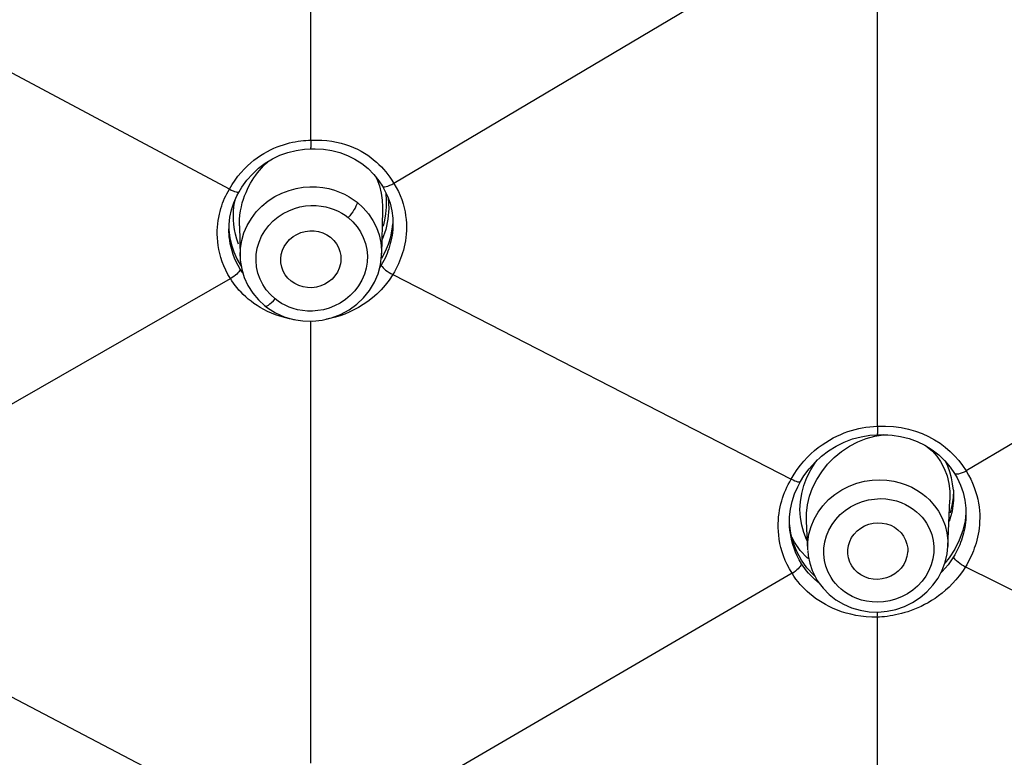
# Model space of a CAD drawing. Units: millimetres. Extents: x 0 to 1016, y 0 to 711.
# Drawn here: x 464 to 479, y 649 to 660 of the extents above; entities that cross this region are included whole.
import ezdxf

# ---------------------------------------------------------------- set-up
doc = ezdxf.new("R2010")
doc.units = ezdxf.units.MM
doc.header["$LTSCALE"] = 55.88
doc.layers.add('02___PRT_ALL_AXES', color=7, linetype='CONTINUOUS')
doc.layers.add('7_ALL_FEATURES', color=7, linetype='CONTINUOUS')

msp = doc.modelspace()

# ---------------------------------------------------------------- linework, layer by layer
at = {"layer": '02___PRT_ALL_AXES', "color": 7, "linetype": 'Continuous'}
for p, q in [((469.906, 657.251), (469.892, 656.603)), ((467.767, 657.02), (467.777, 656.568)), ((478.353, 652.225), (478.385, 652.921)), ((476.259, 652.179), (476.24, 652.608))]:
    msp.add_line(p, q, dxfattribs=at)
at = {"layer": '7_ALL_FEATURES', "color": 7, "linetype": 'Continuous'}
for p, q in [((468.834, 658.3), (468.834, 664.646)), ((475.778, 661.039), (470.074, 657.655)), ((467.617, 657.568), (461.598, 660.779)), ((477.303, 654.024), (477.303, 660.22)), ((468.827, 658.17), (468.9, 658.172)), ((467.763, 657.531), (467.804, 657.599)), ((467.804, 657.599), (467.877, 657.701)), ((469.903, 657.614), (469.903, 657.613)), ((469.903, 657.613), (469.932, 657.565)), ((470.046, 657.702), (470.074, 657.655)), ((467.694, 657.367), (467.706, 657.426)), ((467.729, 657.468), (467.763, 657.531)), ((467.763, 657.531), (467.763, 657.531)), ((467.81, 657.363), (467.827, 657.418)), ((469.988, 657.434), (469.998, 657.278)), ((467.679, 657.242), (467.685, 657.306)), ((467.685, 657.306), (467.694, 657.367)), ((469.998, 657.278), (469.986, 657.121)), ((467.625, 657.151), (467.649, 657.26)), ((469.906, 657.252), (469.906, 657.251)), ((469.986, 657.121), (469.954, 656.966)), ((470.044, 657.246), (470.059, 657.133)), ((467.608, 656.991), (467.61, 656.954)), ((467.683, 657.039), (467.678, 657.108)), ((467.767, 657.02), (467.767, 657.021)), ((469.935, 657.104), (469.913, 657.014)), ((467.61, 656.954), (467.624, 656.843)), ((467.611, 656.918), (467.611, 656.919)), ((467.624, 656.843), (467.649, 656.735)), ((469.954, 656.966), (469.902, 656.816)), ((469.994, 656.747), (470.028, 656.857)), ((467.649, 656.735), (467.683, 656.63)), ((469.95, 656.64), (469.994, 656.747)), ((467.694, 656.539), (467.674, 656.594)), ((467.683, 656.63), (467.728, 656.529)), ((467.777, 656.566), (467.777, 656.568)), ((467.777, 656.566), (467.78, 656.506)), ((469.892, 656.613), (469.892, 656.603)), ((469.895, 656.536), (469.95, 656.64)), ((469.887, 656.434), (469.863, 656.399)), ((469.907, 656.468), (469.887, 656.434)), ((470.031, 656.308), (470.059, 656.293)), ((470.082, 656.332), (470.058, 656.291)), ((470.059, 656.291), (476.013, 653.233)), ((470.104, 656.372), (470.082, 656.332)), ((461.604, 652.78), (467.633, 656.232)), ((467.655, 656.197), (467.633, 656.232)), ((468.23, 655.993), (468.168, 656.064)), ((468.302, 655.927), (468.23, 655.993)), ((468.834, 648.989), (468.834, 655.599)), ((477.295, 653.898), (477.387, 653.9)), ((477.303, 654.024), (477.424, 654.027)), ((477.393, 653.895), (477.457, 653.897)), ((476.281, 653.39), (476.369, 653.489)), ((478.187, 653.577), (478.242, 653.499)), ((478.351, 653.428), (478.313, 653.51)), ((476.203, 653.283), (476.281, 653.39)), ((478.451, 653.318), (478.451, 653.319)), ((478.451, 653.318), (478.491, 653.251)), ((478.573, 653.437), (478.625, 653.357)), ((476.11, 653.12), (476.153, 653.2)), ((476.153, 653.2), (476.203, 653.283)), ((476.153, 653.2), (476.153, 653.2)), ((478.368, 653.168), (478.383, 653.054)), ((476.287, 652.978), (476.333, 653.105)), ((478.385, 652.921), (478.385, 652.921)), ((478.607, 652.919), (478.622, 652.801)), ((478.812, 652.875), (478.82, 652.818)), ((475.831, 652.722), (475.839, 652.771)), ((476.15, 652.66), (476.143, 652.778)), ((476.24, 652.608), (476.241, 652.723)), ((478.175, 652.811), (478.213, 652.754)), ((478.417, 652.757), (478.375, 652.603)), ((478.623, 652.725), (478.611, 652.613)), ((476.006, 652.425), (475.987, 652.57)), ((476.24, 652.606), (476.24, 652.608)), ((478.611, 652.613), (478.577, 652.467)), ((478.623, 652.667), (478.623, 652.667)), ((475.988, 652.544), (475.988, 652.545)), ((476, 652.419), (475.993, 652.471)), ((476.042, 652.285), (476.006, 652.425)), ((478.577, 652.467), (478.525, 652.324)), ((476.06, 652.292), (476.021, 652.365)), ((476.095, 652.151), (476.042, 652.285)), ((476.149, 652.169), (476.06, 652.292)), ((476.515, 652.295), (476.54, 652.385)), ((476.077, 652.143), (476.055, 652.2)), ((476.253, 652.058), (476.149, 652.169)), ((476.26, 652.165), (476.268, 652.088)), ((478.353, 652.228), (478.353, 652.225)), ((476.279, 652.036), (476.253, 652.058)), ((476.917, 651.937), (476.898, 651.972)), ((478.372, 652.056), (478.307, 651.977)), ((478.439, 652.071), (478.399, 652.011)), ((478.457, 652.101), (478.439, 652.071)), ((476.025, 651.826), (470.077, 648.36)), ((476.054, 651.782), (476.025, 651.826)), ((476.189, 651.933), (476.164, 651.97)), ((478.617, 651.923), (484.238, 649.15)), ((461.592, 651.428), (467.615, 648.274)), ((477.332, 651.171), (477.303, 651.17)), ((477.303, 647.97), (477.303, 651.17))]:
    msp.add_line(p, q, dxfattribs=at)
for points in [[(468.377, 658.218), (468.424, 658.233), (468.469, 658.247), (468.514, 658.259), (468.558, 658.269), (468.601, 658.277), (468.643, 658.284), (468.684, 658.29), (468.723, 658.294), (468.761, 658.297), (468.798, 658.299), (468.834, 658.3)], [(468.836, 658.3), (468.836, 658.268), (468.835, 658.24), (468.834, 658.215), (468.832, 658.195), (468.83, 658.18), (468.829, 658.172), (468.829, 658.17)], [(468.834, 658.3), (468.917, 658.303), (468.996, 658.301)], [(468.996, 658.301), (469.073, 658.296), (469.147, 658.286), (469.218, 658.273)], [(467.935, 657.961), (467.984, 658.002), (468.034, 658.039), (468.084, 658.073), (468.134, 658.104), (468.184, 658.132), (468.233, 658.157), (468.282, 658.179), (468.33, 658.2), (468.377, 658.218)], [(468.491, 658.117), (468.613, 658.147), (468.737, 658.165), (468.827, 658.17)], [(468.9, 658.172), (469.025, 658.166), (469.148, 658.148), (469.268, 658.117)], [(469.218, 658.273), (469.286, 658.256), (469.352, 658.237), (469.414, 658.215), (469.474, 658.191), (469.531, 658.164), (469.585, 658.136), (469.636, 658.106), (469.685, 658.075), (469.73, 658.042)], [(468.052, 657.88), (468.152, 657.956), (468.26, 658.021), (468.373, 658.075), (468.491, 658.117)], [(469.268, 658.117), (469.384, 658.073), (469.493, 658.018), (469.596, 657.952), (469.69, 657.875)], [(469.73, 658.042), (469.773, 658.009), (469.814, 657.974), (469.852, 657.939), (469.888, 657.903), (469.922, 657.866), (469.955, 657.828), (469.986, 657.788), (470.017, 657.746), (470.046, 657.702)], [(467.701, 657.702), (467.745, 657.762), (467.791, 657.818), (467.838, 657.869), (467.886, 657.917), (467.935, 657.961)], [(467.877, 657.701), (467.96, 657.795), (468.052, 657.88)], [(467.934, 657.657), (467.958, 657.699), (467.984, 657.739), (468.011, 657.777), (468.038, 657.813), (468.067, 657.849), (468.096, 657.883), (468.126, 657.915), (468.157, 657.947), (468.189, 657.977), (468.193, 657.981)], [(469.69, 657.875), (469.776, 657.788), (469.851, 657.693), (469.903, 657.614)], [(469.806, 657.75), (469.82, 657.723), (469.858, 657.616), (469.884, 657.509)], [(467.516, 657.358), (467.531, 657.396), (467.546, 657.432), (467.563, 657.467), (467.58, 657.501), (467.598, 657.535), (467.617, 657.568)], [(467.617, 657.568), (467.658, 657.637), (467.701, 657.702)], [(467.619, 657.571), (467.646, 657.556), (467.671, 657.544), (467.695, 657.535), (467.717, 657.528), (467.735, 657.525), (467.749, 657.525), (467.759, 657.527), (467.763, 657.531)], [(467.777, 656.568), (467.781, 656.683), (467.801, 656.801), (467.835, 656.916), (467.883, 657.027), (467.945, 657.131), (468.019, 657.228), (468.104, 657.316), (468.198, 657.393), (468.297, 657.457), (468.402, 657.51), (468.509, 657.55), (468.615, 657.579), (468.719, 657.596), (468.821, 657.604), (468.919, 657.602), (469.013, 657.593), (469.102, 657.576), (469.186, 657.553), (469.264, 657.525), (469.338, 657.492), (469.406, 657.455), (469.469, 657.415), (469.527, 657.372)], [(467.827, 657.418), (467.845, 657.471), (467.866, 657.521), (467.887, 657.568), (467.91, 657.614), (467.934, 657.657)], [(469.903, 657.613), (469.91, 657.607), (469.922, 657.604), (469.94, 657.604), (469.962, 657.607), (469.987, 657.615), (470.014, 657.626), (470.043, 657.64), (470.073, 657.658)], [(469.932, 657.565), (469.98, 657.463), (470.018, 657.357), (470.044, 657.246)], [(470.074, 657.655), (470.11, 657.595), (470.142, 657.534), (470.169, 657.473), (470.193, 657.412)], [(467.649, 657.26), (467.684, 657.366), (467.729, 657.468)], [(469.884, 657.509), (469.9, 657.405), (469.906, 657.303), (469.906, 657.252)], [(469.954, 657.511), (469.962, 657.403), (469.961, 657.298), (469.951, 657.199), (469.935, 657.104)], [(467.45, 657.1), (467.457, 657.147), (467.467, 657.193), (467.478, 657.237), (467.489, 657.279), (467.502, 657.319), (467.516, 657.358)], [(467.774, 657.181), (467.784, 657.244), (467.796, 657.305), (467.81, 657.363)], [(468.015, 656.498), (468.018, 656.592), (468.033, 656.685), (468.06, 656.776), (468.098, 656.864), (468.146, 656.947), (468.204, 657.023), (468.272, 657.093), (468.345, 657.154), (468.423, 657.205), (468.506, 657.247), (468.589, 657.28), (468.672, 657.303), (468.755, 657.317), (468.836, 657.324), (468.912, 657.324), (468.987, 657.316), (469.057, 657.303), (469.123, 657.286), (469.185, 657.263), (469.243, 657.238), (469.297, 657.209), (469.346, 657.178), (469.392, 657.143)], [(469.527, 657.372), (469.524, 657.356), (469.518, 657.336), (469.508, 657.312), (469.495, 657.286), (469.479, 657.258), (469.46, 657.229), (469.438, 657.2), (469.415, 657.171), (469.392, 657.143)], [(469.527, 657.372), (469.616, 657.291), (469.695, 657.201), (469.762, 657.102), (469.815, 656.996), (469.855, 656.884), (469.881, 656.769)], [(470.193, 657.412), (470.213, 657.351), (470.229, 657.291), (470.242, 657.231), (470.251, 657.173)], [(467.611, 656.919), (467.612, 657.041), (467.625, 657.151)], [(467.678, 657.108), (467.676, 657.176), (467.679, 657.242)], [(467.767, 657.021), (467.766, 657.048), (467.769, 657.115), (467.774, 657.181)], [(469.392, 657.143), (469.463, 657.078), (469.525, 657.007), (469.577, 656.93), (469.618, 656.847), (469.65, 656.758)], [(470.059, 657.133), (470.061, 657.018), (470.06, 657.002)], [(470.251, 657.173), (470.258, 657.115), (470.262, 657.059), (470.263, 657.004), (470.262, 656.95), (470.259, 656.898), (470.254, 656.847)], [(467.491, 656.545), (467.474, 656.606), (467.46, 656.667), (467.45, 656.726), (467.443, 656.783), (467.438, 656.84), (467.436, 656.895), (467.436, 656.949), (467.439, 657.001), (467.443, 657.051), (467.45, 657.1)], [(467.755, 656.747), (467.729, 656.822), (467.708, 656.895), (467.693, 656.968), (467.683, 657.039)], [(470.06, 657.002), (470.058, 656.964), (470.054, 656.919), (470.048, 656.876), (470.04, 656.834), (470.032, 656.793), (470.022, 656.754), (470.011, 656.716), (470, 656.679)], [(470.028, 656.857), (470.051, 656.969), (470.06, 657.05)], [(467.622, 656.804), (467.616, 656.855), (467.612, 656.904), (467.611, 656.918)], [(468.422, 656.342), (468.4, 656.403), (468.388, 656.466), (468.385, 656.529), (468.393, 656.592), (468.41, 656.655), (468.437, 656.713), (468.473, 656.767), (468.517, 656.817), (468.568, 656.859), (468.624, 656.893), (468.687, 656.92), (468.751, 656.938), (468.817, 656.946), (468.885, 656.945), (468.951, 656.934), (469.012, 656.915), (469.071, 656.886), (469.127, 656.849)], [(469.127, 656.849), (469.176, 656.802), (469.216, 656.752), (469.246, 656.698), (469.268, 656.639), (469.28, 656.575), (469.283, 656.512), (469.281, 656.488)], [(470.254, 656.847), (470.247, 656.798), (470.239, 656.75), (470.229, 656.704), (470.217, 656.659)], [(467.674, 656.594), (467.656, 656.648), (467.642, 656.701), (467.631, 656.753), (467.622, 656.804)], [(469.65, 656.758), (469.67, 656.667), (469.679, 656.574), (469.675, 656.479), (469.661, 656.387)], [(469.881, 656.769), (469.891, 656.651), (469.892, 656.613)], [(470, 656.679), (469.987, 656.643), (469.973, 656.607), (469.959, 656.573), (469.943, 656.538), (469.925, 656.503), (469.907, 656.468)], [(467.536, 656.42), (467.511, 656.483), (467.491, 656.545)], [(467.777, 656.374), (467.746, 656.429), (467.718, 656.484), (467.694, 656.539)], [(468.859, 655.594), (469.003, 655.609), (469.143, 655.643), (469.278, 655.695), (469.405, 655.763), (469.52, 655.847), (469.623, 655.945), (469.711, 656.056), (469.783, 656.176), (469.838, 656.304), (469.874, 656.438), (469.89, 656.575), (469.892, 656.614)], [(470.217, 656.659), (470.205, 656.615), (470.191, 656.573), (470.176, 656.532), (470.161, 656.491), (470.143, 656.452), (470.125, 656.412), (470.104, 656.372)], [(467.633, 656.232), (467.596, 656.295), (467.564, 656.357), (467.536, 656.42)], [(467.728, 656.529), (467.783, 656.433), (467.795, 656.416)], [(467.78, 656.506), (467.801, 656.375), (467.839, 656.248), (467.894, 656.127), (467.966, 656.015), (468.051, 655.913), (468.149, 655.824)], [(468.043, 656.314), (468.023, 656.405), (468.015, 656.498)], [(469.281, 656.488), (469.275, 656.45), (469.257, 656.387), (469.231, 656.329), (469.195, 656.275), (469.151, 656.225), (469.1, 656.183), (469.044, 656.148), (468.981, 656.122), (468.917, 656.104), (468.851, 656.096), (468.783, 656.097), (468.717, 656.108), (468.656, 656.127), (468.597, 656.156), (468.54, 656.193)], [(469.661, 656.387), (469.634, 656.296), (469.596, 656.208), (469.548, 656.125), (469.49, 656.049)], [(469.887, 656.434), (469.891, 656.423), (469.899, 656.41), (469.913, 656.395), (469.93, 656.378)], [(467.777, 656.374), (467.775, 656.362), (467.769, 656.348), (467.758, 656.333), (467.744, 656.317), (467.726, 656.299), (467.706, 656.282), (467.684, 656.264), (467.66, 656.246), (467.635, 656.229)], [(467.817, 656.316), (467.796, 656.345), (467.777, 656.374)], [(468.168, 656.064), (468.116, 656.141), (468.075, 656.224), (468.043, 656.314)], [(468.54, 656.193), (468.492, 656.24), (468.452, 656.29), (468.422, 656.342)], [(470.059, 656.291), (470.004, 656.21), (469.946, 656.135), (469.885, 656.065), (469.821, 656.001), (469.754, 655.943), (469.686, 655.89), (469.617, 655.843), (469.548, 655.8), (469.478, 655.763), (469.409, 655.73), (469.34, 655.701), (469.271, 655.677), (469.204, 655.656), (469.136, 655.638), (469.068, 655.624), (469.057, 655.622)], [(469.93, 656.378), (469.952, 656.36), (469.976, 656.342), (470.003, 656.324), (470.031, 656.308)], [(467.94, 655.893), (467.899, 655.926), (467.861, 655.959), (467.825, 655.993), (467.791, 656.027), (467.76, 656.061), (467.732, 656.094), (467.705, 656.128), (467.679, 656.162), (467.655, 656.197)], [(469.49, 656.049), (469.423, 655.979), (469.35, 655.917), (469.272, 655.866), (469.189, 655.824), (469.106, 655.791), (469.023, 655.767), (468.94, 655.753), (468.859, 655.746), (468.782, 655.747), (468.708, 655.754)], [(468.59, 655.617), (468.514, 655.631), (468.441, 655.648), (468.372, 655.668), (468.306, 655.69), (468.245, 655.715), (468.186, 655.742), (468.131, 655.77), (468.079, 655.799), (468.03, 655.83), (467.983, 655.861), (467.94, 655.893)], [(468.149, 655.824), (468.152, 655.822), (468.164, 655.821), (468.181, 655.826), (468.2, 655.836), (468.223, 655.852), (468.248, 655.873), (468.275, 655.898), (468.302, 655.927)], [(468.149, 655.824), (468.188, 655.794), (468.307, 655.72), (468.437, 655.661), (468.573, 655.621), (468.715, 655.598), (468.859, 655.594)], [(468.708, 655.754), (468.637, 655.767), (468.571, 655.784), (468.509, 655.807), (468.451, 655.832), (468.397, 655.861), (468.347, 655.892), (468.302, 655.927)], [(482.305, 655.546), (479.367, 653.798), (478.625, 653.357)], [(476.308, 653.612), (476.362, 653.661), (476.417, 653.705), (476.473, 653.747), (476.528, 653.784), (476.585, 653.818), (476.641, 653.85), (476.696, 653.878), (476.752, 653.902), (476.806, 653.925), (476.861, 653.944)], [(476.861, 653.944), (476.914, 653.961), (476.968, 653.976), (477.021, 653.989), (477.074, 654), (477.129, 654.009), (477.186, 654.016), (477.244, 654.021), (477.303, 654.025)], [(476.884, 653.726), (477.007, 653.79), (477.135, 653.84), (477.264, 653.875), (477.393, 653.895)], [(476.929, 653.834), (477.057, 653.868), (477.187, 653.89), (477.295, 653.898)], [(477.3, 654.024), (477.302, 653.993), (477.303, 653.965), (477.302, 653.941), (477.301, 653.922), (477.298, 653.908), (477.297, 653.9), (477.298, 653.898)], [(477.387, 653.9), (477.519, 653.893), (477.648, 653.873)], [(477.424, 654.027), (477.541, 654.021), (477.654, 654.006)], [(477.654, 654.006), (477.764, 653.983), (477.87, 653.952), (477.971, 653.915), (478.065, 653.872), (478.154, 653.823), (478.237, 653.77), (478.315, 653.712)], [(476.369, 653.489), (476.467, 653.579), (476.572, 653.659), (476.685, 653.729), (476.805, 653.787), (476.929, 653.834)], [(477.648, 653.873), (477.773, 653.841), (477.894, 653.796), (478.009, 653.74), (478.117, 653.673), (478.217, 653.595)], [(476.104, 653.377), (476.152, 653.443), (476.202, 653.503), (476.254, 653.56), (476.308, 653.612)], [(476.656, 653.557), (476.766, 653.647), (476.884, 653.726)], [(478.045, 653.718), (478.045, 653.717), (478.122, 653.651), (478.187, 653.577)], [(478.217, 653.595), (478.308, 653.507), (478.388, 653.411), (478.451, 653.319)], [(478.315, 653.712), (478.387, 653.649), (478.454, 653.582), (478.517, 653.512), (478.573, 653.437)], [(476.306, 653.375), (476.378, 653.488), (476.404, 653.521)], [(476.333, 653.105), (476.394, 653.227), (476.469, 653.345), (476.557, 653.456), (476.656, 653.557)], [(478.242, 653.499), (478.299, 653.392), (478.341, 653.281), (478.368, 653.168)], [(476.013, 653.233), (476.058, 653.307), (476.104, 653.377)], [(476.169, 653.018), (476.202, 653.139), (476.247, 653.259), (476.306, 653.375)], [(478.436, 653.07), (478.425, 653.164), (478.407, 653.255), (478.383, 653.343), (478.351, 653.428)], [(478.626, 653.355), (478.596, 653.34), (478.566, 653.326), (478.537, 653.316), (478.512, 653.309), (478.489, 653.306), (478.471, 653.307), (478.458, 653.312), (478.451, 653.318)], [(478.625, 653.357), (478.662, 653.295), (478.695, 653.233), (478.724, 653.172), (478.749, 653.111)], [(475.899, 652.993), (475.914, 653.034), (475.931, 653.074), (475.949, 653.114), (475.969, 653.154), (475.991, 653.194), (476.013, 653.233)], [(476.015, 653.235), (476.041, 653.221), (476.065, 653.21), (476.088, 653.202), (476.109, 653.196), (476.126, 653.193), (476.139, 653.193), (476.149, 653.196), (476.153, 653.2)], [(476.259, 652.179), (476.261, 652.294), (476.278, 652.41), (476.31, 652.525), (476.355, 652.635), (476.415, 652.74), (476.487, 652.837), (476.571, 652.927), (476.666, 653.006), (476.769, 653.074), (476.879, 653.13), (476.993, 653.173), (477.108, 653.203), (477.223, 653.22), (477.336, 653.225), (477.443, 653.219), (477.546, 653.204), (477.642, 653.18), (477.732, 653.149), (477.815, 653.113), (477.891, 653.07), (477.961, 653.024), (478.024, 652.974), (478.08, 652.922), (478.131, 652.867), (478.175, 652.811)], [(478.491, 653.251), (478.541, 653.145), (478.58, 653.034), (478.607, 652.919)], [(476.002, 652.786), (476.027, 652.9), (476.063, 653.012), (476.11, 653.12)], [(476.143, 652.778), (476.15, 652.897), (476.169, 653.018)], [(478.383, 653.054), (478.385, 652.94), (478.385, 652.921)], [(478.436, 653.071), (478.431, 652.952), (478.415, 652.838), (478.39, 652.73)], [(478.436, 653.071), (478.437, 652.913), (478.417, 652.757)], [(478.749, 653.111), (478.769, 653.051), (478.787, 652.991), (478.801, 652.933), (478.812, 652.875)], [(475.839, 652.771), (475.848, 652.818), (475.859, 652.864), (475.871, 652.908), (475.884, 652.951), (475.899, 652.993)], [(476.241, 652.723), (476.257, 652.85), (476.287, 652.978)], [(476.54, 652.385), (476.576, 652.473), (476.623, 652.555), (476.679, 652.632), (476.746, 652.703), (476.82, 652.766), (476.901, 652.82), (476.988, 652.864), (477.077, 652.899), (477.166, 652.923), (477.257, 652.936), (477.345, 652.942), (477.429, 652.938), (477.51, 652.926), (477.586, 652.908), (477.656, 652.884), (477.721, 652.855), (477.782, 652.822), (477.836, 652.787), (477.886, 652.747), (477.93, 652.706), (477.97, 652.664), (478.005, 652.62), (478.035, 652.575)], [(475.877, 652.149), (475.86, 652.212), (475.845, 652.274), (475.834, 652.335), (475.826, 652.394), (475.821, 652.453), (475.819, 652.509), (475.819, 652.565), (475.821, 652.619), (475.825, 652.671), (475.831, 652.722)], [(475.988, 652.545), (475.989, 652.67), (476.002, 652.786)], [(478.213, 652.754), (478.269, 652.651), (478.311, 652.542), (478.339, 652.429)], [(478.622, 652.801), (478.624, 652.681), (478.623, 652.667)], [(478.82, 652.818), (478.826, 652.762), (478.829, 652.708), (478.83, 652.654), (478.828, 652.603), (478.825, 652.552), (478.82, 652.503), (478.814, 652.455), (478.806, 652.409), (478.797, 652.364), (478.786, 652.321)], [(476.253, 652.312), (476.243, 652.331), (476.2, 652.436), (476.169, 652.546), (476.15, 652.66)], [(476.898, 651.972), (476.887, 651.995), (476.867, 652.055), (476.858, 652.115), (476.858, 652.178), (476.868, 652.241), (476.887, 652.302), (476.916, 652.359), (476.954, 652.413), (476.999, 652.46), (477.051, 652.5), (477.11, 652.534), (477.172, 652.559), (477.237, 652.574), (477.305, 652.58), (477.371, 652.578), (477.436, 652.565), (477.5, 652.544), (477.557, 652.514), (477.608, 652.477), (477.654, 652.432), (477.693, 652.38)], [(478.035, 652.575), (478.079, 652.491), (478.112, 652.406), (478.134, 652.319), (478.144, 652.228), (478.143, 652.135), (478.13, 652.044)], [(478.623, 652.667), (478.621, 652.629), (478.617, 652.586), (478.611, 652.544), (478.605, 652.504), (478.597, 652.464), (478.588, 652.426), (478.578, 652.389), (478.567, 652.354), (478.556, 652.32)], [(475.993, 652.471), (475.989, 652.522), (475.988, 652.544)], [(476.022, 652.311), (476.01, 652.366), (476, 652.419)], [(478.339, 652.429), (478.353, 652.313), (478.353, 652.228)], [(476.055, 652.2), (476.037, 652.256), (476.022, 652.311)], [(476.61, 651.762), (476.565, 651.845), (476.532, 651.931), (476.511, 652.019), (476.501, 652.11), (476.502, 652.203), (476.515, 652.295)], [(477.693, 652.38), (477.723, 652.321), (477.743, 652.262), (477.753, 652.202), (477.753, 652.152)], [(478.525, 652.324), (478.457, 652.187), (478.372, 652.056)], [(478.556, 652.32), (478.544, 652.287), (478.531, 652.254), (478.518, 652.223), (478.504, 652.192), (478.489, 652.162), (478.473, 652.132), (478.457, 652.101)], [(478.786, 652.321), (478.775, 652.279), (478.762, 652.239), (478.749, 652.2), (478.735, 652.163), (478.721, 652.126), (478.705, 652.09), (478.689, 652.056), (478.672, 652.021), (478.654, 651.988), (478.635, 651.955), (478.616, 651.923)], [(476.025, 651.826), (475.987, 651.891), (475.954, 651.956), (475.924, 652.02), (475.899, 652.085), (475.877, 652.149)], [(476.164, 651.97), (476.131, 652.028), (476.102, 652.085), (476.077, 652.143)], [(476.248, 651.908), (476.164, 652.024), (476.095, 652.151)], [(477.753, 652.152), (477.752, 652.139), (477.742, 652.075), (477.723, 652.015), (477.694, 651.958), (477.656, 651.904), (477.611, 651.857), (477.559, 651.816), (477.5, 651.783), (477.438, 651.758), (477.373, 651.743), (477.305, 651.736), (477.239, 651.739), (477.174, 651.751), (477.111, 651.773), (477.053, 651.802), (477.002, 651.839), (476.957, 651.884), (476.917, 651.937)], [(477.177, 651.252), (477.311, 651.247), (477.446, 651.259), (477.578, 651.287), (477.706, 651.331), (477.827, 651.391), (477.939, 651.464), (478.041, 651.55), (478.131, 651.648), (478.207, 651.755), (478.268, 651.871), (478.313, 651.993), (478.342, 652.119), (478.353, 652.228)], [(476.268, 652.088), (476.291, 651.977), (476.327, 651.869), (476.375, 651.767), (476.403, 651.72)], [(478.13, 652.044), (478.106, 651.954), (478.07, 651.866), (478.024, 651.784), (477.968, 651.707)], [(478.399, 652.011), (478.358, 651.954), (478.314, 651.902), (478.27, 651.852), (478.245, 651.828)], [(478.613, 651.918), (478.586, 651.936), (478.558, 651.955), (478.532, 651.975), (478.507, 651.994), (478.484, 652.012), (478.466, 652.03), (478.452, 652.046), (478.443, 652.06), (478.439, 652.071)], [(476.164, 651.97), (476.162, 651.958), (476.156, 651.944), (476.147, 651.928), (476.133, 651.911), (476.116, 651.894), (476.096, 651.876), (476.075, 651.858), (476.051, 651.84), (476.027, 651.823)], [(476.432, 651.678), (476.399, 651.705), (476.365, 651.735), (476.332, 651.766), (476.301, 651.797), (476.271, 651.829), (476.243, 651.862), (476.215, 651.897), (476.189, 651.933)], [(476.366, 651.785), (476.346, 651.802), (476.248, 651.908)], [(478.617, 651.923), (478.57, 651.853), (478.522, 651.788), (478.473, 651.727), (478.423, 651.672), (478.372, 651.621), (478.32, 651.574), (478.268, 651.53), (478.215, 651.489), (478.162, 651.452), (478.11, 651.418), (478.057, 651.387), (478.005, 651.358), (477.954, 651.332), (477.903, 651.309), (477.853, 651.288), (477.804, 651.269), (477.756, 651.252), (477.709, 651.238), (477.663, 651.224), (477.617, 651.213), (477.573, 651.203), (477.53, 651.195), (477.489, 651.188), (477.448, 651.182), (477.408, 651.177), (477.369, 651.174), (477.332, 651.171)], [(476.903, 651.213), (476.833, 651.231), (476.766, 651.252), (476.702, 651.276), (476.64, 651.301), (476.582, 651.329), (476.527, 651.358), (476.474, 651.388), (476.425, 651.419), (476.378, 651.452), (476.334, 651.485), (476.292, 651.519), (476.253, 651.553), (476.216, 651.588), (476.181, 651.624), (476.148, 651.661), (476.116, 651.699), (476.084, 651.74), (476.054, 651.782)], [(476.403, 651.72), (476.412, 651.706), (476.489, 651.603)], [(476.925, 651.48), (476.865, 651.513), (476.81, 651.549), (476.76, 651.588), (476.715, 651.629), (476.675, 651.672), (476.64, 651.716), (476.61, 651.762)], [(477.968, 651.707), (477.902, 651.636), (477.829, 651.573), (477.749, 651.519), (477.662, 651.474), (477.573, 651.439), (477.484, 651.415), (477.392, 651.4), (477.304, 651.395), (477.22, 651.398), (477.138, 651.41), (477.062, 651.427), (476.991, 651.451), (476.925, 651.48)], [(476.489, 651.603), (476.579, 651.51), (476.682, 651.43), (476.795, 651.363), (476.916, 651.31), (477.044, 651.273), (477.177, 651.252)], [(477.299, 651.17), (477.301, 651.2), (477.301, 651.23), (477.301, 651.248)], [(477.303, 651.169), (477.216, 651.171), (477.133, 651.176), (477.053, 651.185), (476.976, 651.197), (476.903, 651.213)]]:
    msp.add_lwpolyline(points, dxfattribs=at)

doc.saveas('drawing.dxf')
